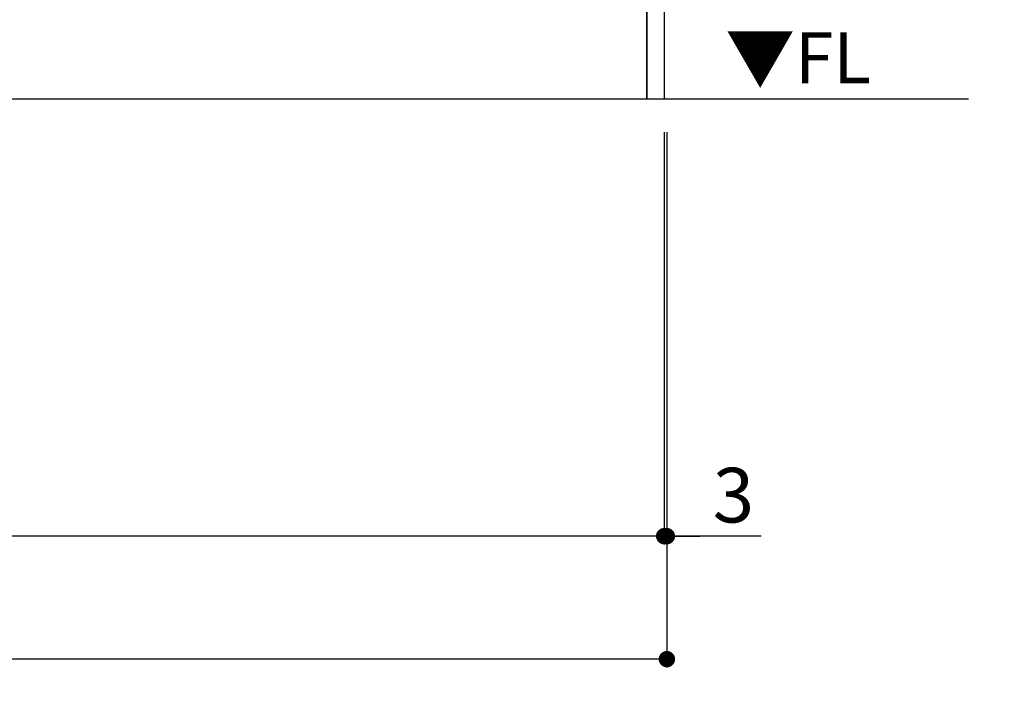
# Model space of a CAD drawing. Extents: x 163 to 26285, y -21830 to -13430.
# Drawn here: x 16936 to 18017, y -20659 to -19918 of the extents above; entities that cross this region are included whole.
import ezdxf

# ---------------------------------------------------------------- set-up
doc = ezdxf.new("R2010")
doc.units = 0
doc.header["$LTSCALE"] = 50
doc.header["$MEASUREMENT"] = 0
doc.layers.get('0').update_dxf_attribs({"linetype": 'CONTINUOUS'})
for name, color, linetype in [('111-壁仕上', 3, 'CONTINUOUS'), ('120-キャビネット（外）', 7, 'CONTINUOUS'), ('160-文字', 254, 'CONTINUOUS'), ('166-寸法B', 11, 'CONTINUOUS')]:
    doc.layers.add(name, color=color, linetype=linetype)
doc.styles.add('KH001', font='txt')
doc.styles.add('ＭＳ ゴシック', font='txt', dxfattribs={"height": 10})
doc.dimstyles.new('KH1xx030', dxfattribs={"dimscale": 30, "dimtxt": 2, "dimasz": 0.6, "dimexe": 0.3, "dimexo": 1.2, "dimgap": 0.5, "dimtad": 3, "dimdec": 1, "dimdsep": 46, "dimlunit": 6, "dimtxsty": 'KH001', "dimblk": 'DOT', "dimcen": 1, "dimdle": 1, "dimclrd": 256, "dimclre": 256, "dimclrt": 256, "dimadec": 0, "dimazin": 0, "dimtfac": 1, "dimtdec": 1, "dimtix": 1, "dimtmove": 2, "dimatfit": 3, "dimldrblk": 'CLOSEDBLANK', "dimfxl": 1, "dimtolj": 1, "dimtzin": 0, "dimlwd": -1, "dimlwe": -1, "dimarcsym": 0})

# ---------------------------------------------------------------- blocks, each defined once
blk = doc.blocks.new('_Dot')
at = {"color": 0, "linetype": 'ByBlock', "lineweight": -2}
blk.add_line((-0.5, 0), (-1, 0), dxfattribs=at)
at = {"color": 0, "linetype": 'ByBlock', "const_width": 0.5}
blk.add_lwpolyline([(-0.25, 0, 1), (0.25, 0, 1)], format="xyb", close=True, dxfattribs=at)
blk = doc.blocks.new('*D71')
at = {"layer": '166-寸法B', "transparency": 16777216}
for p, q in [((15374.5, -20040.9), (15374.5, -20493.5)), ((17643.5, -20040.9), (17643.5, -20493.5)), ((17625.5, -20484.5), (15392.5, -20484.5))]:
    blk.add_line(p, q, dxfattribs=at)
at = {"layer": '166-寸法B', "transparency": 16777216, "xscale": 18, "yscale": 18, "zscale": 18, "rotation": 180}
blk.add_blockref('_Dot', (15374.5, -20484.5), dxfattribs=at)
at = {"layer": '166-寸法B', "transparency": 16777216, "xscale": 18, "yscale": 18, "zscale": 18}
blk.add_blockref('_Dot', (17643.5, -20484.5), dxfattribs=at)
at = {"layer": '166-寸法B', "transparency": 16777216, "insert": (16509, -20435.7), "char_height": 60, "attachment_point": 5, "style": 'KH001'}
blk.add_mtext('\\A1;2,269', dxfattribs=at)
blk = doc.blocks.new('_ClosedBlank')
at = {"color": 0, "linetype": 'ByBlock', "lineweight": -2}
for p, q in [((-1, 0.167), (0, 0)), ((-1, 0.167), (-1, -0.167)), ((0, 0), (-1, -0.167))]:
    blk.add_line(p, q, dxfattribs=at)
blk = doc.blocks.new('*D94')
at = {"layer": '166-寸法B', "transparency": 16777216}
for p, q in [((17643.5, -20040.9), (17643.5, -20493.5)), ((17646.5, -20040.9), (17646.5, -20493.5)), ((17625.5, -20484.5), (17607.5, -20484.5)), ((17643.5, -20484.5), (17646.5, -20484.5)), ((17643.5, -20484.5), (17646.5, -20484.5)), ((17750.2, -20484.5), (17646.5, -20484.5)), ((17664.5, -20484.5), (17682.5, -20484.5))]:
    blk.add_line(p, q, dxfattribs=at)
at = {"layer": '166-寸法B', "transparency": 16777216, "xscale": 18, "yscale": 18, "zscale": 18}
blk.add_blockref('_Dot', (17643.5, -20484.5), dxfattribs=at)
at = {"layer": '166-寸法B', "transparency": 16777216, "xscale": 18, "yscale": 18, "zscale": 18, "rotation": 180}
blk.add_blockref('_Dot', (17646.5, -20484.5), dxfattribs=at)
at = {"layer": '166-寸法B', "transparency": 16777216, "insert": (17719.6, -20439.5), "char_height": 60, "attachment_point": 5, "style": 'KH001'}
blk.add_mtext('\\A1;3', dxfattribs=at)
blk = doc.blocks.new('*D95')
at = {"layer": '166-寸法B', "transparency": 16777216}
for p, q in [((15374.5, -20040.9), (15374.5, -20628.5)), ((17646.5, -20040.9), (17646.5, -20628.5)), ((17628.5, -20619.5), (15392.5, -20619.5))]:
    blk.add_line(p, q, dxfattribs=at)
at = {"layer": '166-寸法B', "transparency": 16777216, "xscale": 18, "yscale": 18, "zscale": 18, "rotation": 180}
blk.add_blockref('_Dot', (15374.5, -20619.5), dxfattribs=at)
at = {"layer": '166-寸法B', "transparency": 16777216, "xscale": 18, "yscale": 18, "zscale": 18}
blk.add_blockref('_Dot', (17646.5, -20619.5), dxfattribs=at)
at = {"layer": '166-寸法B', "transparency": 16777216, "insert": (16510.5, -20570.7), "char_height": 60, "attachment_point": 5, "style": 'KH001'}
blk.add_mtext('\\A1;2,272', dxfattribs=at)

msp = doc.modelspace()

# ---------------------------------------------------------------- linework, layer by layer
at = {"layer": '111-壁仕上', "ltscale": 2}
msp.add_line((17977.55, -20004.89), (15374.47, -20004.89), dxfattribs=at)
at = {"layer": '120-キャビネット（外）', "color": 6}
for points in [[(17624.47, -19184.89), (17643.47, -19184.89), (17643.47, -20004.89), (17624.47, -20004.89)], [(15940.47, -19904.89), (17624.47, -19904.89), (17624.47, -20004.89), (15940.47, -20004.89)]]:
    msp.add_lwpolyline(points, close=True, dxfattribs=at)

# ---------------------------------------------------------------- texts
at = {"layer": '160-文字', "color": 4, "lineweight": 0, "insert": (17870.77, -19931.38), "char_height": 56, "attachment_point": 3, "line_spacing_factor": 0.782827, "style": 'ＭＳ ゴシック'}
msp.add_mtext('▼FL', dxfattribs=at)

# ---------------------------------------------------------------- dimensions: what is measured, and where the dimension line sits
at = {"layer": '166-寸法B'}
dim = msp.add_linear_dim(base=(15374.47, -20484.54), p1=(17643.47, -20004.89), p2=(15374.47, -20004.89), angle=180, dimstyle='KH1xx030', dxfattribs=at)
dim.commit()
dim.dimension.update_dxf_attribs({"geometry": '*D71', "text_midpoint": (16508.97, -20435.73)})
dim = msp.add_linear_dim(base=(15374.47, -20619.54), p1=(17646.47, -20004.89), p2=(15374.47, -20004.89), dimstyle='KH1xx030', override={"dimtmove": 1}, dxfattribs=at)
dim.commit()
dim.dimension.update_dxf_attribs({"geometry": '*D95', "text_midpoint": (16510.47, -20570.73)})
dim = msp.add_linear_dim(base=(17646.47, -20484.54), p1=(17643.47, -20004.89), p2=(17646.47, -20004.89), dimstyle='KH1xx030', override={"dimtmove": 1}, dxfattribs=at)
dim.commit()
dim.dimension.update_dxf_attribs({"geometry": '*D94', "text_midpoint": (17719.63, -20508.2), "dimtype": 128})

# ---------------------------------------------------------------- leaders
at = {"layer": '160-文字', "annotation_type": 0, "has_hookline": 1, "hookline_direction": 1, "text_width": 1397.06}
msp.add_leader([(19341.73, -19301.78), (18950.88, -20977.52), (18932.88, -20977.52)], dimstyle='KH1xx030', override={"dimgap": 0.5, "dimtad": 1}, dxfattribs=at)

doc.saveas('drawing.dxf')
